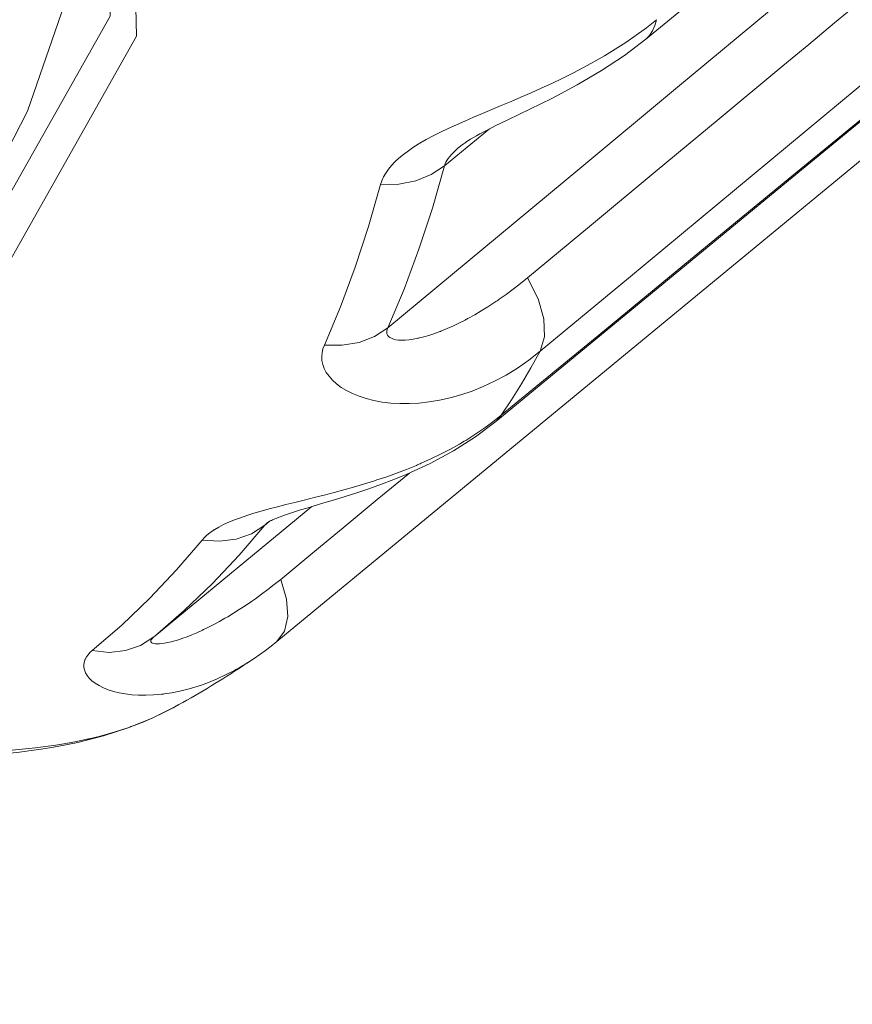
# Model space of a CAD drawing. Extents: x 0 to 11, y 0 to 8.5.
# Drawn here: x 2.4 to 2.4, y 4.9 to 4.9 of the extents above; entities that cross this region are included whole.
import ezdxf
from ezdxf.xclip import XClip

# ---------------------------------------------------------------- set-up
doc = ezdxf.new("R2010")
doc.units = 0
doc.header["$MEASUREMENT"] = 0
doc.header["$XCLIPFRAME"] = 0

# ---------------------------------------------------------------- blocks, each defined once
blk = doc.blocks.new('LF1.5-Filter45')
at = {"color": 0, "linetype": 'Continuous', "lineweight": 0, "extrusion": (0, 1, 0)}
blk.add_line((-11.12631448944219, -15.39715446301146), (-11.04149352661585, -15.32716899771896), dxfattribs=at)
at = {"color": 0, "linetype": 'Continuous', "lineweight": 0}
for centre, major_axis, ratio, start_param, end_param in [((-9.404367210497185, -12.05424800501293), (-3.302414747220726, 3.918863557972315), 0.541675220419722, 3.132814484869441, 6.291963475899945), ((-12.04888270916845, -14.28277340603066), (-0.7571705427279737, 0.8985085987651851), 0.5416752204197224, 5.824879814334636, 9.883083453614477), ((-10.89262833792105, -15.03586353769671), (0.0316797468434342, -0.0386837502395668), 0.5458848996406771, 6.283161099530489, 6.706553283404057), ((-11.00688291380282, -15.11316040401081), (0.0483335535646648, -0.0128010780722437), 0.7857882585041763, 4.970715248491132, 5.770741083010105), ((-12.05463592888617, -14.28762162729652), (0.9328085257268396, -1.106932235302443), 0.5416752204197223, 0.2558990279460793, 0.3630774821365911), ((-12.07760596791559, -14.30697841135212), (0.9228344522649528, -1.095096340659827), 0.541675220419722, 0.2558995122741648, 0.363078260892602), ((-10.95337490567874, -15.20908826947946), (0.0319185289506056, -0.0384864587826596), 0.5324243464457429, 0.2074604577193465, 1.287903003424401), ((-11.03656689807562, -15.19780671440809), (0.0456423636146988, -0.0204150654295212), 0.8132151435217508, 5.100154218934802, 5.900182057046898), ((-11.98572580997879, -14.22955127359678), (0.9627307481855369, -1.142439921690295), 0.5416752204197223, 0.1549486020613946, 0.2031984303673265), ((-10.97377370179978, -15.24250497857315), (0.031757359616001, -0.0386200652973646), 0.548305044283978, 2.77899919341e-05, 0.1614597573269425), ((-12.05517138281354, -14.28807285273983), (0.9322414813895491, -1.106259343022323), 0.5416752204197223, 6.277561680551513, 6.38508776254736), ((-11.1006857295948, -15.30072834319495), (0.0387534233734939, -0.0315938629615744), 0.836227180963486, 5.309782455494101, 6.117886171783699), ((-12.0783199064835, -14.3075800452749), (0.9220783931612382, -1.094199150968037), 0.5416752204197226, 6.276660933594536, 6.385088685395178), ((-11.09219267479383, -15.36157073749231), (0.0317988139370105, -0.0385854303098901), 0.5341812320287689, 1.21542090845e-05, 1.03810594556089), ((-11.15866159713187, -15.35902106223705), (0.0317568350620051, -0.0386197766618619), 0.840572546303543, 5.476478212516868, 6.283189471570572)]:
    blk.add_ellipse(centre, major_axis=major_axis, ratio=ratio, start_param=start_param, end_param=end_param, dxfattribs=at)
for centre, major_axis, ratio in [((-12.11316147013713, -14.33694092807263), (0.8338555598007893, -0.9895081072618243), 0.5416752204197222), ((-12.11316147013713, -14.33694092807263), (0.8216105881028063, -0.9749774147144963), 0.5416752204197222), ((-12.04888270916845, -14.28277340603066), (-0.7001780417042456, 0.8308775310661463), 0.5416752204197223)]:
    blk.add_ellipse(centre, major_axis=major_axis, ratio=ratio, dxfattribs=at)
for points, knots in [([(-11.2916315046273, -15.24660019706209), (-11.23739925688429, -15.20089884204627), (-11.19766476079141, -15.13710568944611), (-11.154729159281, -14.98169685998648), (-11.14895314865711, -14.89341744658864), (-11.16984688726086, -14.70077539236621), (-11.19544913297574, -14.59715543445823), (-11.27571330498395, -14.38305107434885), (-11.33044178150507, -14.27258080349161), (-11.46395451895509, -14.05619596013832), (-11.54282403390223, -13.95033671812416), (-11.71658718216682, -13.75452830287594), (-11.81147453011732, -13.66463190212602), (-12.00707545181146, -13.5102898772394), (-12.10774874760412, -13.4458189857377), (-12.3037575174672, -13.34866830634128), (-12.39907699181538, -13.315872446106), (-12.57423824712032, -13.28378568122981), (-12.65387392210908, -13.28453147312071), (-12.77989500346871, -13.3140785140404), (-12.82946802017832, -13.33861019761076), (-12.87041267467825, -13.3731141370412)], [4.712388980384693, 4.712388980384693, 4.712388980384693, 4.712388980384693, 5.067982581878424, 5.067982581878424, 5.390271675122654, 5.390271675122654, 5.702389481295957, 5.702389481295957, 6.015645824584834, 6.015645824584834, 6.330382322873813, 6.330382322873813, 6.645521351089814, 6.645521351089814, 6.959911974438104, 6.959911974438104, 7.272606506606743, 7.272606506606743, 7.58551300577866, 7.58551300577866, 7.853981633974486, 7.853981633974486, 7.853981633974486, 7.853981633974486]), ([(-11.00043587136167, -15.23061393388855), (-10.93121278316729, -15.17313811588496), (-10.86202336729576, -15.11568891673457), (-10.79286774095459, -15.05826669213653), (-10.78969750357788, -15.05563433823698), (-10.78652733720901, -15.05300204102499), (-10.78335724185902, -15.05036980053503), (-10.71183845500192, -14.9909852629186), (-10.64035581472257, -14.93162959551731), (-10.56890924749868, -14.8723026104111), (-10.5681062225529, -14.87163580372116), (-10.56730320216414, -14.87096900065454), (-10.56650018633229, -14.87030220121096), (-10.49425141415952, -14.8103090613835), (-10.42203952993685, -14.75034524981534), (-10.34986455192612, -14.69041084106422)], [0, 0, 0, 0, 0.3187224356831813, 0.3187224356831813, 0.3187224356831813, 0.3333333333333001, 0.3333333333333001, 0.3333333333333001, 0.6629618017133153, 0.6629618017133153, 0.6629618017133153, 0.6666666666667, 0.6666666666667, 0.6666666666667, 1, 1, 1, 1]), ([(-10.92478868001754, -15.20351247872449), (-10.87877347279078, -15.16532210115136), (-10.83277278758822, -15.12714321069259), (-10.7867865397146, -15.0889757709488), (-10.76815773313251, -15.07351432572122), (-10.74953129574552, -15.05805475957963), (-10.73090722192049, -15.04259707010192), (-10.67483823379098, -14.99606068842848), (-10.61879066795131, -14.9495413155895), (-10.56276497221185, -14.90303916230911), (-10.55424190769238, -14.89596489312831), (-10.54571934931047, -14.88889102245756), (-10.5371972986438, -14.88181755103895), (-10.47265652095836, -14.82824742289148), (-10.40814486359991, -14.77470019504409), (-10.34366094219709, -14.72117523604051)], [0, 0, 0, 0, 0.2372318559557363, 0.2372318559557363, 0.2372318559557363, 0.3333333333333001, 0.3333333333333001, 0.3333333333333001, 0.6226530946771921, 0.6226530946771921, 0.6226530946771921, 0.6666666666667, 0.6666666666667, 0.6666666666667, 0.9999984287069729, 0.9999984287069729, 0.9999984287069729, 0.9999984287069729]), ([(-10.29827564305131, -14.75095863243399), (-10.3691302719962, -14.80922418010186), (-10.44001952656993, -14.86751664797599), (-10.51094308736501, -14.92583593257051), (-10.51117870181738, -14.92602967448292), (-10.5114143166484, -14.92622341669128), (-10.51164993185799, -14.92641715919562), (-10.58280933579675, -14.98493036447441), (-10.65400327365631, -15.04347056617617), (-10.72523241927072, -15.10203821768047), (-10.72625384283958, -15.1028780758467), (-10.72727527364839, -15.10371793965753), (-10.72829671169657, -15.10455780911249), (-10.79850542898219, -15.16228637838239), (-10.86874834883412, -15.2200416133652), (-10.93902526493559, -15.27782336006052)], [0, 0, 0, 0, 0.3322296365784804, 0.3322296365784804, 0.3322296365784804, 0.3333333333333001, 0.3333333333333001, 0.3333333333333001, 0.6666666666667, 0.6666666666667, 0.6666666666667, 0.6714466555323547, 0.6714466555323547, 0.6714466555323547, 1, 1, 1, 1]), ([(-10.91792013100143, -15.24324908012082), (-10.85425276916933, -15.19043841544503), (-10.79061306923412, -15.13764954917624), (-10.72700132499727, -15.08488276762648), (-10.7259893470115, -15.08404331852868), (-10.72497737610089, -15.08320387502022), (-10.72396541226663, -15.08236443710226), (-10.65934259374376, -15.0287589203856), (-10.59474863208697, -14.97517620166553), (-10.53018258254329, -14.92161540007067), (-10.52990732904209, -14.92138706337871), (-10.52963207604818, -14.92115872708508), (-10.52935682356161, -14.92093039118981), (-10.46506626450076, -14.86759811237101), (-10.40080338263945, -14.81428756629874), (-10.33656865231367, -14.76099936711996)], [0, 0, 0, 0, 0.3281134855180123, 0.3281134855180123, 0.3281134855180123, 0.3333333333333001, 0.3333333333333001, 0.3333333333333001, 0.6666666666667, 0.6666666666667, 0.6666666666667, 0.6680877101982962, 0.6680877101982962, 0.6680877101982962, 1, 1, 1, 1]), ([(-10.85507012749221, -15.06402707801618), (-10.86227199749368, -15.06993588678992), (-10.86984761290392, -15.07526099817566), (-10.87746996692704, -15.08003495733216), (-10.88509232095015, -15.08480891648867), (-10.89275425166357, -15.08903818741481), (-10.90037239416116, -15.09290641205931), (-10.90799053665876, -15.09677463670378), (-10.91556923017242, -15.10027567187133), (-10.92292067136779, -15.10351633631749), (-10.93027211256316, -15.10675700076365), (-10.93739571552802, -15.10973901978765), (-10.9441701359076, -15.11258561233011), (-10.9509445562872, -15.11543220487256), (-10.95736981297153, -15.11814286383125), (-10.96331653610971, -15.12082329434143), (-10.96926325924792, -15.12350372485161), (-10.97473167131659, -15.12615350597191), (-10.97954353208081, -15.12881631962978), (-10.98435539284503, -15.13147913328764), (-10.98851026946568, -15.13415746693933), (-10.9919301312598, -15.13682948106071), (-10.99534999305396, -15.1395014951821), (-10.99803460784378, -15.14216865058293), (-11.00007514604868, -15.1448769215654), (-11.00211568425359, -15.14758519254788), (-11.00351221940096, -15.15033354618869), (-11.0042606647925, -15.15315032513351)], [0, 0, 0, 0, 0.1111111111111, 0.1111111111111, 0.1111111111111, 0.2222222222222, 0.2222222222222, 0.2222222222222, 0.3333333333333001, 0.3333333333333001, 0.3333333333333001, 0.4444444444444001, 0.4444444444444001, 0.4444444444444001, 0.5555555555556, 0.5555555555556, 0.5555555555556, 0.6666666666667, 0.6666666666667, 0.6666666666667, 0.7777777777778001, 0.7777777777778001, 0.7777777777778001, 0.8888888888889, 0.8888888888889, 0.8888888888889, 1, 1, 1, 1]), ([(-10.86094915047394, -15.07454764770338), (-10.87565553525886, -15.08658997778909), (-10.89310624175604, -15.09715122822317), (-10.9194581935113, -15.1104993703468), (-10.9275415466264, -15.11431234010514), (-10.94003911542793, -15.12033799345477), (-10.94460621614735, -15.12256903758924), (-10.95126986523874, -15.12610726394791), (-10.95362578606611, -15.12742396241695), (-10.95683099105554, -15.12937774658633), (-10.95789897376974, -15.13006675183878), (-10.95979216439644, -15.13136934055936), (-10.96060720281937, -15.13198624245557), (-10.96115298474424, -15.13243364156754)], [0, 0, 0, 0, 0.0635152401751513, 0.0635152401751513, 0.0900597144581004, 0.0900597144581004, 0.1052127893376112, 0.1052127893376112, 0.1139138889523674, 0.1139138889523674, 0.1187928636502602, 0.1187928636502602, 0.1240436300061879, 0.1240436300061879, 0.1240436300061879, 0.1240436300061879]), ([(-10.96115184237268, -15.1324334266412), (-10.96206354674277, -15.13318066723356), (-10.96289936166127, -15.13390367453749), (-10.96365786867017, -15.13460210088839), (-10.96539863998245, -15.13620498727059), (-10.96673630554235, -15.1376736555718), (-10.96773304693357, -15.13905649207861), (-10.96872960491254, -15.14043907412704), (-10.96938279786192, -15.14173806023679), (-10.96969006247411, -15.14293987180261)], [0.729363287057391, 0.729363287057391, 0.729363287057391, 0.729363287057391, 0.7777777777778001, 0.7777777777778001, 0.7777777777778001, 0.8888888888889, 0.8888888888889, 0.8888888888889, 0.9999795542334531, 0.9999795542334531, 0.9999795542334531, 0.9999795542334531]), ([(-11.00043604690506, -15.23061431412843), (-11.00096923179876, -15.23178343717859), (-11.00112156525856, -15.23286996660407), (-11.00081366475231, -15.23383311688019), (-11.00050576424607, -15.2347962671563), (-10.9997317877806, -15.23564027636406), (-10.99841672988009, -15.23624898178006), (-10.99710167197958, -15.23685768719606), (-10.99524138294967, -15.23723375238195), (-10.99285001499973, -15.23726418776611), (-10.99045864704979, -15.23729462315027), (-10.98753669926154, -15.2369794139), (-10.9841420556088, -15.23624589781707), (-10.98387128059096, -15.23618738863297), (-10.98359752150281, -15.2361262250583), (-10.9833208312107, -15.23606237097121), (-10.9801287194272, -15.23532570116524), (-10.97654116725874, -15.2342297964623), (-10.9726017794469, -15.23272837345877), (-10.97217086095307, -15.23256413704179), (-10.97173575603321, -15.23239505247778), (-10.9712965898662, -15.2322210792195), (-10.96737297006399, -15.23066675884478), (-10.96312082423182, -15.22872022500139), (-10.95859537018916, -15.22634772863749), (-10.95798271050563, -15.22602653813201), (-10.95736507899465, -15.2256974903984), (-10.95674262013099, -15.2253605008796), (-10.95225261217706, -15.22292968061474), (-10.94750795175684, -15.22008518889025), (-10.94253793769064, -15.21676997529408), (-10.94173115377961, -15.21623181565199), (-10.94091862835003, -15.21568123803836), (-10.94010058528775, -15.21511799688674), (-10.93518063624054, -15.211730500684), (-10.93005634662597, -15.20788422922422), (-10.92478890819871, -15.20351252321866)], [0, 0, 0, 0, 0.125, 0.125, 0.125, 0.25, 0.25, 0.25, 0.375, 0.375, 0.375, 0.5, 0.5, 0.5, 0.5099706716493282, 0.5099706716493282, 0.5099706716493282, 0.625, 0.625, 0.625, 0.6375827329746896, 0.6375827329746896, 0.6375827329746896, 0.75, 0.75, 0.75, 0.7652191419003659, 0.7652191419003659, 0.7652191419003659, 0.875, 0.875, 0.875, 0.8928207604393346, 0.8928207604393346, 0.8928207604393346, 1, 1, 1, 1]), ([(-11.03467784435006, -15.23988742168315), (-11.0358852374045, -15.24258426569319), (-11.03635085685454, -15.24532989195452), (-11.03596507595082, -15.24817361205245), (-11.03557929504711, -15.2510173321504), (-11.03434213029442, -15.25395944173742), (-11.03212322944068, -15.25676685600227), (-11.02990432858698, -15.25957427026712), (-11.02670406571823, -15.26224372133782), (-11.02261350618309, -15.26450943281634), (-11.01852294664795, -15.26677514429485), (-11.01354240610501, -15.26863464069215), (-11.00785330211891, -15.26987093992322), (-11.00216419813281, -15.27110723915429), (-10.99576644302755, -15.27172095570714), (-10.98883869015526, -15.2715330532119), (-10.981910937283, -15.27134515071667), (-10.97445318288686, -15.27035469444899), (-10.96669335875182, -15.26839913488014), (-10.95893353461676, -15.26644357531128), (-10.95086780046614, -15.26353045422158), (-10.94264589765268, -15.25941904571572), (-10.93442399483925, -15.25530763720985), (-10.92605371869712, -15.24998874654287), (-10.91792013100803, -15.24324908012676)], [0, 0, 0, 0, 0.125, 0.125, 0.125, 0.25, 0.25, 0.25, 0.375, 0.375, 0.375, 0.5, 0.5, 0.5, 0.625, 0.625, 0.625, 0.75, 0.75, 0.75, 0.875, 0.875, 0.875, 1, 1, 1, 1]), ([(-10.93902508842842, -15.27782353945005), (-10.9451992088012, -15.28290514647646), (-10.95166869992255, -15.28740948573275), (-10.95822409563254, -15.29138938979071), (-10.95935321518342, -15.29207489951146), (-10.9604848907272, -15.29274493333736), (-10.96161834412015, -15.29340000570572), (-10.96846403944988, -15.29735643292235), (-10.97536422189395, -15.30076224616984), (-10.98226618812541, -15.30376942223027), (-10.98314164059906, -15.30415085552515), (-10.98401716207058, -15.30452580383856), (-10.98489269468678, -15.3048945830796), (-10.992068896705, -15.30791723955741), (-10.99924437022281, -15.31052275633328), (-11.0062866986506, -15.31281681679786), (-11.00687739820606, -15.31300923902164), (-11.00746717210239, -15.31319944640393), (-11.00805591289457, -15.31338752273957), (-11.01533950680277, -15.31571430503622), (-11.02246553268617, -15.31772144537365), (-11.02933857108459, -15.31953446503789), (-11.03676722141028, -15.32149404802555), (-11.04390126513445, -15.32323144212613), (-11.05060301834214, -15.3248930917961), (-11.05713005695222, -15.32651142228607), (-11.06324854996066, -15.32805897302219), (-11.06876308451254, -15.3296280546473), (-11.07423486390968, -15.33118497090704), (-11.07911224479039, -15.33276239336834), (-11.08331587956286, -15.33440940238145), (-11.08751951433532, -15.33605641139456), (-11.09104951205344, -15.33777069007566), (-11.09394039481316, -15.33957578440393), (-11.09421943766264, -15.33975002137816), (-11.09449240890569, -15.33992510695407), (-11.09475935928441, -15.34010110118287), (-11.09725801371883, -15.3417484064323), (-11.09924217220884, -15.34347198722358), (-11.1007312302298, -15.34529399275759)], [0, 0, 0, 0, 0.0947850679427295, 0.0947850679427295, 0.0947850679427295, 0.1111111111111, 0.1111111111111, 0.1111111111111, 0.2097151809066644, 0.2097151809066644, 0.2097151809066644, 0.2222222222222, 0.2222222222222, 0.2222222222222, 0.3247347425663569, 0.3247347425663569, 0.3247347425663569, 0.3333333333333001, 0.3333333333333001, 0.3333333333333001, 0.4397106120270497, 0.4397106120270497, 0.4397106120270497, 0.5546873603301526, 0.5546873603301526, 0.5546873603301526, 0.6666666666667, 0.6666666666667, 0.6666666666667, 0.7777777777778001, 0.7777777777778001, 0.7777777777778001, 0.8888888888889, 0.8888888888889, 0.8888888888889, 0.8996139039202644, 0.8996139039202644, 0.8996139039202644, 1, 1, 1, 1]), ([(-10.94201573165094, -15.28112458679976), (-10.95608824327743, -15.29269717654863), (-10.9726749456623, -15.30230901757623), (-10.99921915485308, -15.3136032681824), (-11.00831853510269, -15.31688763542792), (-11.02522496204741, -15.322355014848), (-11.03310543798358, -15.32466016466148), (-11.04531177669801, -15.3283106977355), (-11.04989751970871, -15.32970289086432), (-11.0561532666666, -15.33181763754136), (-11.05820385394139, -15.33255661508474), (-11.06102468570358, -15.33366810506213), (-11.06198985357909, -15.33407353266364), (-11.06337062333324, -15.33469321086534), (-11.06386662090546, -15.33492966922237), (-11.06494153365619, -15.33546931663777), (-11.06536162964363, -15.33571816113412), (-11.06550091527793, -15.33580496923774), (-11.06551260100656, -15.33581260015793), (-11.06551260102444, -15.33581260016963)], [0, 0, 0, 0, 0.0601355000710885, 0.0601355000710885, 0.0894428122674589, 0.0894428122674589, 0.1136427721065104, 0.1136427721065104, 0.1282522891931772, 0.1282522891931772, 0.1359310295714255, 0.1359310295714255, 0.1405507485830546, 0.1405507485830546, 0.1438482555924779, 0.1438482555924779, 0.1493996289473729, 0.1493996289473729, 0.1505327481585009, 0.1505327481585009, 0.1505327481585009, 0.1505327481585009]), ([(-11.12689099319732, -15.39762957097918), (-11.12765852215224, -15.39826574574327), (-11.12816433783072, -15.39884609920521), (-11.12839248695411, -15.39935858615858), (-11.12841752070599, -15.39941481899012), (-11.12843916121079, -15.399470219603), (-11.12845739871366, -15.39952476347557), (-11.12863251667684, -15.40004849810772), (-11.12849651956736, -15.40049300941324), (-11.12800817426449, -15.40082280735598), (-11.12746889890576, -15.40118700028019), (-11.12649417875536, -15.40141325583256), (-11.1250431802255, -15.40141726716504), (-11.1236033614621, -15.4014212475907), (-11.1216915836469, -15.40120585963213), (-11.11933974363114, -15.40070412964707), (-11.11705034148369, -15.40021571984982), (-11.11434495904342, -15.39945539258545), (-11.11125325853911, -15.39837149250883), (-11.10816155803479, -15.39728759243222), (-11.10468448360922, -15.3958797080019), (-11.10085947321016, -15.39409824742118), (-11.10056395604854, -15.39396061324), (-11.10026637963759, -15.3938207481699), (-11.09996678053633, -15.39367863417402), (-11.09638853487351, -15.39198130334995), (-11.09251856619684, -15.38996225235498), (-11.08839679878355, -15.38758793510861), (-11.08789537114668, -15.38729909098748), (-11.08739024201179, -15.3870049545314), (-11.08688147879502, -15.38670544978029), (-11.08285801990277, -15.38433687238624), (-11.07860489484372, -15.38163267692548), (-11.07413745076746, -15.37854071805489), (-11.07339779439161, -15.37802879511788), (-11.07265239517031, -15.37750622924744), (-11.07190141018659, -15.37697277711348), (-11.06754297063466, -15.37387681789968), (-11.06299354559613, -15.37041382447007), (-11.05828802582232, -15.36653365486569)], [0.0013971681723729, 0.0013971681723729, 0.0013971681723729, 0.0013971681723729, 0.1002630171385383, 0.1002630171385383, 0.1002630171385383, 0.1111111111111, 0.1111111111111, 0.1111111111111, 0.2152753781242594, 0.2152753781242594, 0.2152753781242594, 0.3303030483599216, 0.3303030483599216, 0.3303030483599216, 0.4444444444444001, 0.4444444444444001, 0.4444444444444001, 0.5555555555556, 0.5555555555556, 0.5555555555556, 0.6666666666667, 0.6666666666667, 0.6666666666667, 0.6752510198453625, 0.6752510198453625, 0.6752510198453625, 0.7777777777778001, 0.7777777777778001, 0.7777777777778001, 0.7902505218195158, 0.7902505218195158, 0.7902505218195158, 0.8888888888889, 0.8888888888889, 0.8888888888889, 0.9052200383921126, 0.9052200383921126, 0.9052200383921126, 1, 1, 1, 1]), ([(-11.12631448896704, -15.39715446262029), (-11.12635380987865, -15.39718690616031), (-11.12639313621747, -15.39721934318851), (-11.12647179974721, -15.39728420421937), (-11.12651113693812, -15.39731662822205), (-11.12658982216982, -15.39738146320002), (-11.12662917021058, -15.39741387417531), (-11.12670787713963, -15.39747868309665), (-11.12674723602788, -15.39751108104271), (-11.1268259646497, -15.39757586390372), (-11.12686533438321, -15.39760824881868), (-11.12690470953819, -15.39764062721718)], [1.576419953422954, 1.576419953422954, 1.576419953422954, 1.576419953422954, 1.576600112622657, 1.576600112622657, 1.576780271822361, 1.576780271822361, 1.576960431022064, 1.576960431022064, 1.577140590221768, 1.577140590221768, 1.577320749421471, 1.577320749421471, 1.577320749421471, 1.577320749421471]), ([(-11.16012812767337, -15.40501507498338), (-11.16191943049196, -15.40649160640993), (-11.16319016750566, -15.40803994139371), (-11.16394609117998, -15.40966327169424), (-11.16402724685022, -15.40983755180085), (-11.16410229963804, -15.41001271453761), (-11.16417123461292, -15.41018873576694), (-11.16483827522435, -15.41189198304681), (-11.1649431331592, -15.41367565643521), (-11.16441524815377, -15.41547595553424), (-11.16383298471149, -15.41746170686223), (-11.1624732787568, -15.41947218954225), (-11.16029430193163, -15.42132636722108), (-11.15813149745756, -15.42316678320586), (-11.15515764733771, -15.42485116364452), (-11.15147319739733, -15.42617698270828), (-11.1478859368826, -15.42746782895509), (-11.14362568666948, -15.42841611829264), (-11.13879534391307, -15.42887776804585), (-11.13396500115669, -15.42933941779907), (-11.12856638097133, -15.42930648465977), (-11.12271475131126, -15.42863817775262), (-11.12226357570844, -15.42858664958196), (-11.12180972422413, -15.42853132012323), (-11.121353312416, -15.42847212561975), (-11.11589018234966, -15.4277635828827), (-11.11005100108195, -15.42649794614891), (-11.10395547309039, -15.42456721401609), (-11.10321415612526, -15.424332405073), (-11.10246901190419, -15.42408772186486), (-11.1017202397019, -15.42383296726409), (-11.09579781651479, -15.42181798253302), (-11.08964227872616, -15.41917303688669), (-11.08331606748066, -15.41574704393485), (-11.08227096461689, -15.41518106298571), (-11.08122123168269, -15.41459366534609), (-11.0801677180913, -15.41398442406158), (-11.07768404943209, -15.41254813173791), (-11.07517905000782, -15.41098974144061), (-11.07266309425935, -15.40930212607446)], [0, 0, 0, 0, 0.1003387790127858, 0.1003387790127858, 0.1003387790127858, 0.1111111111111, 0.1111111111111, 0.1111111111111, 0.2153482273704293, 0.2153482273704293, 0.2153482273704293, 0.3303230069213495, 0.3303230069213495, 0.3303230069213495, 0.4444444444444001, 0.4444444444444001, 0.4444444444444001, 0.5555555555556, 0.5555555555556, 0.5555555555556, 0.6666666666667, 0.6666666666667, 0.6666666666667, 0.6752336173195359, 0.6752336173195359, 0.6752336173195359, 0.7777777777778001, 0.7777777777778001, 0.7777777777778001, 0.79024884278325, 0.79024884278325, 0.79024884278325, 0.8888888888889, 0.8888888888889, 0.8888888888889, 0.905184423556686, 0.905184423556686, 0.905184423556686, 0.9436013068982937, 0.9436013068982937, 0.9436013068982937, 0.9436013068982937]), ([(-11.11550058329484, -15.43545253839591), (-11.11257353487832, -15.43383208856474), (-11.10966012129898, -15.43218694390282), (-11.10386149767237, -15.42884750020644), (-11.10097628771441, -15.42715320116085), (-11.09523500534655, -15.42371572559204), (-11.09237893302833, -15.42197254906492), (-11.08669685722492, -15.41843763729739), (-11.08387085383296, -15.41664590206059), (-11.07824984166021, -15.41301423351316), (-11.07545483297346, -15.41117430021383), (-11.07267578032187, -15.40931046902398)], [4.606015916497419, 4.606015916497419, 4.606015916497419, 4.606015916497419, 4.615397636639116, 4.615397636639116, 4.624779356780813, 4.624779356780813, 4.634161076922509, 4.634161076922509, 4.643542797064206, 4.643542797064206, 4.652924517205905, 4.652924517205905, 4.652924517205905, 4.652924517205905]), ([(-11.11550709314008, -15.43545628311501), (-11.11583214529949, -15.43563627113426), (-11.11615734498025, -15.4358147695507), (-11.1164826769583, -15.43599179181214), (-11.12347362179235, -15.43979576113459), (-11.13051343025046, -15.4429157870436), (-11.13756121604686, -15.44552622986059), (-11.13830756111335, -15.4458026700326), (-11.13905400755661, -15.44607335005986), (-11.13980054971512, -15.44633846033417), (-11.14718185620771, -15.44895969232587), (-11.15457026065195, -15.45103548089888), (-11.161849219766, -15.45269734951068), (-11.16225834972098, -15.45279075850223), (-11.16266713355964, -15.45288285331658), (-11.1630755430761, -15.45297366393578), (-11.17066584512108, -15.45466138177978), (-11.1781275047901, -15.45591339676926), (-11.18538104633705, -15.45688489191441), (-11.19279561017177, -15.45787795340337), (-11.19999283428163, -15.4585822129783), (-11.20683286882377, -15.45915461237177), (-11.21359863075628, -15.45972079635854), (-11.22001491991571, -15.46015780258867), (-11.22593784847589, -15.46061038576648), (-11.22636923062836, -15.46064334856579), (-11.22679803509282, -15.4606763411081), (-11.22722421059274, -15.46070940150461), (-11.23264947569049, -15.46113026430728), (-11.23763744764267, -15.46156668718602), (-11.24205545005722, -15.46208270046075), (-11.24260584120404, -15.46214698497475), (-11.24314732279757, -15.46221248209195), (-11.2436800376972, -15.46227929668708), (-11.24775934287774, -15.46279093457109), (-11.25132725513012, -15.46337812784905), (-11.25443798221684, -15.46406401169879), (-11.25499473687105, -15.46418677046706), (-11.25553667950612, -15.46431266132018), (-11.2560640515438, -15.46444188444202), (-11.2588680286081, -15.46512894906416), (-11.26126786547024, -15.46590768241094), (-11.26328520278076, -15.46678674778482)], [0.1064355539376365, 0.1064355539376365, 0.1064355539376365, 0.1064355539376365, 0.1111111111111, 0.1111111111111, 0.1111111111111, 0.211582520237679, 0.211582520237679, 0.211582520237679, 0.2222222222222, 0.2222222222222, 0.2222222222222, 0.327420435670534, 0.327420435670534, 0.327420435670534, 0.3333333333333001, 0.3333333333333001, 0.3333333333333001, 0.4432246982780484, 0.4432246982780484, 0.4432246982780484, 0.5555555555556, 0.5555555555556, 0.5555555555556, 0.6666666666667, 0.6666666666667, 0.6666666666667, 0.6747591752605279, 0.6747591752605279, 0.6747591752605279, 0.7777777777778001, 0.7777777777778001, 0.7777777777778001, 0.7906117514757085, 0.7906117514757085, 0.7906117514757085, 0.8888888888889, 0.8888888888889, 0.8888888888889, 0.906478427325581, 0.906478427325581, 0.906478427325581, 1, 1, 1, 1]), ([(-11.11551872243313, -15.43546272213581), (-11.13138257247382, -15.44424502508135), (-11.14925708809141, -15.45057646139357), (-11.17657927771642, -15.45658353339759), (-11.1855240082161, -15.45805332602415), (-11.20121573800935, -15.46012413755704), (-11.20805853701665, -15.46086540758898), (-11.21859219688053, -15.46202250929173), (-11.22253419870847, -15.46246530607159), (-11.22833817620963, -15.46322147958962), (-11.23044357661837, -15.46352422164278), (-11.23354852606084, -15.46403786623638), (-11.23469965176792, -15.46424935293056), (-11.23650399073818, -15.46461704612397), (-11.23721472309427, -15.46477731609073), (-11.2387092903763, -15.46514474074086), (-11.23924483291145, -15.46531705201366), (-11.23940580954959, -15.46537234163783), (-11.23941757319539, -15.46537660999843), (-11.2394175732006, -15.46537661000032)], [0, 0, 0, 0, 0.0583669526643308, 0.0583669526643308, 0.0854632116186587, 0.0854632116186587, 0.1058503115039858, 0.1058503115039858, 0.1183508307483064, 0.1183508307483064, 0.1260548027319379, 0.1260548027319379, 0.1312743486940095, 0.1312743486940095, 0.1355135910881328, 0.1355135910881328, 0.1424379050632885, 0.1424379050632885, 0.1436034008921117, 0.1436034008921117, 0.1436034008921117, 0.1436034008921117])]:
    blk.add_open_spline(points, degree=3, knots=knots, dxfattribs=at)
for points in [[(-10.28264945993879, -14.60092324448729), (-10.47540984961151, -14.75880248250567), (-10.66817622741601, -14.91667726572308), (-10.86094869019325, -15.07454752606578)], [(-10.30116413037481, -14.75411029760498), (-10.51477470865623, -14.92978892077757), (-10.7283921526313, -15.10546060064369), (-10.9420165877753, -15.28112521621913)], [(-10.4131455166935, -14.86671068354184), (-10.62888890154269, -15.04453367755155), (-10.8446383150233, -15.22234888659119), (-11.06039386085646, -15.40015616780273)], [(-10.9454047872932, -15.12303094468279), (-10.95349945060397, -15.1296670677172), (-10.96159457512763, -15.13630354527964), (-10.96969016015788, -15.14294037498169)], [(-11.05828781098807, -15.3665336863239), (-11.03506371750487, -15.34738176270352), (-11.01184330437203, -15.3282327266138), (-10.98862656400607, -15.30908657473375)], [(-11.06527395388437, -15.33566910627436), (-11.06589715100372, -15.33621252231897), (-11.06640824280074, -15.33673106199188), (-11.06680831381632, -15.33722473946326)], [(-11.06426106809192, -15.3351276978084), (-11.0651099211617, -15.33582652978532), (-11.06595877926347, -15.33652536568871), (-11.0668076423957, -15.33722420551689)], [(-11.0603934867569, -15.40015611128213), (-11.0643537752758, -15.40342030489006), (-11.06845240238547, -15.40647856046654), (-11.07266344004114, -15.40930293946798)]]:
    blk.add_open_spline(points, degree=3, dxfattribs=at)

msp = doc.modelspace()

# ---------------------------------------------------------------- block references
ref = msp.add_blockref('LF1.5-Filter45', (2.865994316255024, 5.567887057438386), dxfattribs=dict(xscale=0.0421259842519646, yscale=0.0421259842519646, zscale=0.0421259842519646))
XClip(ref).set_block_clipping_path([(-10.630179726088151, 2.5400000000002194), (-10.630179726088151, -2.5400000000002194), (-18.172365249427145, -10.352925766050603), (-7.377511539186493, -21.55703890086329), (10.657500062429463, -5.421829106647053), (10.613540836412199, -2.536713509301336), (10.613540836412199, 2.536713509301336), (1.5712922428975133, 5.49296417892262)])

doc.saveas('drawing.dxf')
